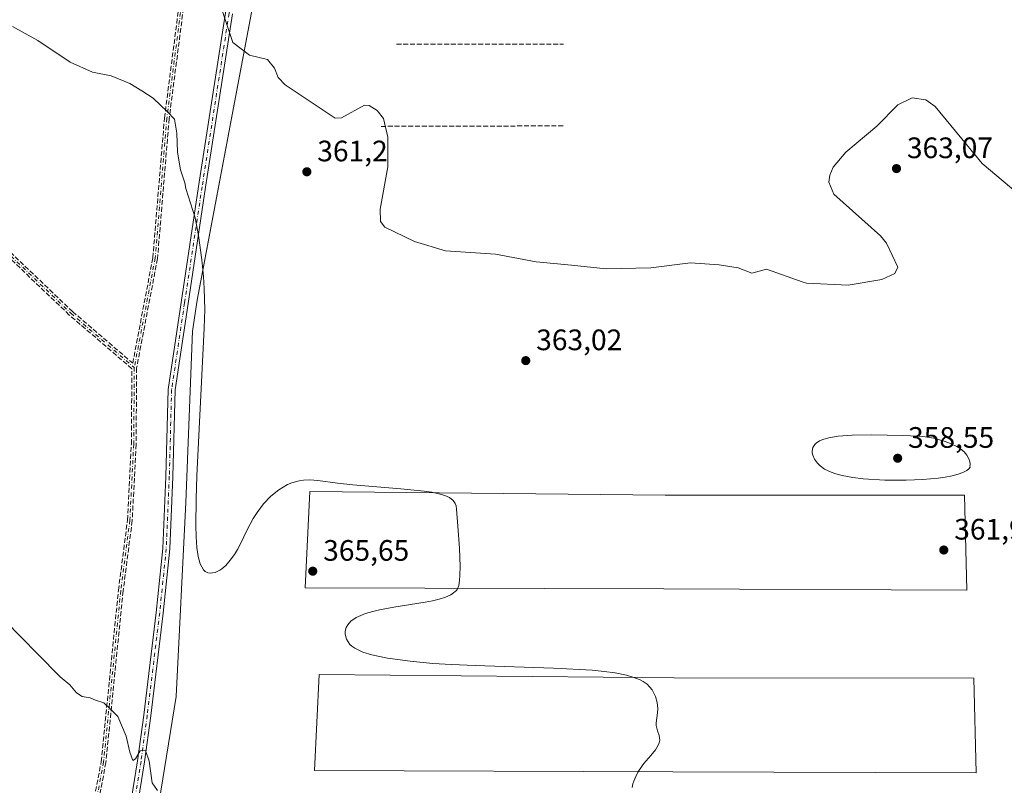
# Model space of a CAD drawing. Units: metres. Extents: x 604731 to 608215, y 4682950 to 4685316.
# Drawn here: x 607276 to 607610, y 4684396 to 4684656 of the extents above; entities that cross this region are included whole.
import ezdxf

# ---------------------------------------------------------------- set-up
doc = ezdxf.new("R2010")
doc.units = ezdxf.units.M
doc.header["$MEASUREMENT"] = 0
doc.linetypes.add('DGN Style 3', pattern=[2.307223458686699, 1.648016756204785, -0.6592067024819142])
doc.linetypes.add('DGN Style 4', pattern=[2.6384748266838614, 1.318413404963828, -0.6592067024819142, 0.001648016756204785, -0.6592067024819142])
for name, color, linetype, lineweight in [('Agrupación de edificios CxS', 7, 'Continuous', 0), ('Camino eje', 30, 'DGN Style 4', 13), ('Cultivos leñosos CxS', 92, 'Continuous', 0), ('Curva de nivel normal', 30, 'Continuous', 0), ('Edificación industrial Cxs', 135, 'Continuous', 13), ('Matorral CxS', 135, 'Continuous', 0), ('Muro lineal', 1, 'DGN Style 3', 13), ('Núcleo urbano CxS', 7, 'Continuous', 0), ('Pista no pavimentada Cxs', 111, 'Continuous', 0), ('Pista no pavimentada eje', 91, 'DGN Style 4', 0), ('Punto de cota en terreno', 7, 'Continuous', 0), ('Rótulo de punto de cota en terreno', 7, 'Continuous', 0), ('Senda', 7, 'DGN Style 3', 0)]:
    doc.layers.add(name, color=color, linetype=linetype, lineweight=lineweight)
doc.styles.add('Style-Arial', font='txt')

# ---------------------------------------------------------------- blocks, each defined once
blk = doc.blocks.new('5PATER')
at = {"layer": 'Matorral CxS', "linetype": 'Continuous', "lineweight": 0}
h = blk.add_hatch(color=51, dxfattribs=at)
edge = h.paths.add_edge_path()
edge.add_ellipse((0, 0), major_axis=(-0.1095731443231308, -0.1110710700762829), ratio=0.9994222409660322, start_angle=0, end_angle=360)

msp = doc.modelspace()

# ---------------------------------------------------------------- linework, layer by layer
at = {"layer": 'Agrupación de edificios CxS', "color": 7, "linetype": 'Continuous', "lineweight": 0}
for points in [[(607246.2067999998, 4684204.4067, 371.837400000004), (607245.9490999999, 4684205.4483, 371.8181000000041), (607245.2572999997, 4684208.2446, 371.789300000004), (607254.5176999997, 4684213.271700001, 372.178899999999), (607297.1588000003, 4684251.648700001, 373.3485999999975), (607315.3720000006, 4684268.0405, 371.6143000000012), (607320.0988999996, 4684358.393800001, 370.0391999999993), (607320.9282000001, 4684374.2445, 370.0755000000063), (607329.414, 4684426.4637, 368.1491999999998), (607332.7259000001, 4684492.148499999, 366.6428000000014), (607334.9337999999, 4684550.105799999, 365.8245000000024), (607336.5897000004, 4684560.5933, 365.6855999999971), (607369.1073000003, 4684732.8062, 357.1728000000003), (607374.9282000001, 4684761.910399999, 356.5345999999991), (607384.4532000005, 4684777.256300001, 356.1223000000027), (607398.7407000001, 4684784.6646, 356.0945000000065), (607416.7324000001, 4684785.722899999, 355.8338999999978), (607436.8408000004, 4684775.6688, 356.5516999999964), (607462.7699999996, 4684760.8521, 357.045499999993), (607488.6991999998, 4684753.443700001, 357.7370999999985)], [(607320.9282000001, 4684374.2445, 370.0755000000063), (607329.414, 4684426.4637, 368.1491999999998), (607332.7259000001, 4684492.148499999, 366.6428000000014), (607334.9337999999, 4684550.105799999, 365.8245000000024), (607336.5897000004, 4684560.5933, 365.6855999999971), (607369.1073000003, 4684732.8062, 357.1728000000003), (607374.9282000001, 4684761.910399999, 356.5345999999991), (607384.4532000005, 4684777.256300001, 356.1223000000027), (607398.7407000001, 4684784.6646, 356.0945000000065), (607416.7324000001, 4684785.722899999, 355.8338999999978), (607436.8408000004, 4684775.6688, 356.5516999999964), (607462.7699999996, 4684760.8521, 357.045499999993), (607488.6991999998, 4684753.443700001, 357.7370999999985), (607513.0410000002, 4684752.9145, 357.5421000000061), (607533.6785000004, 4684759.264599999, 358.3813999999985), (607548.4951999999, 4684765.614600001, 359.3304999999964), (607560.1369000003, 4684768.7896, 360.1708999999973), (607567.0160999997, 4684766.672900001, 360.3266000000003), (607576.0119000003, 4684758.2062, 359.892200000002), (607582.8910999997, 4684742.860400001, 359.4257999999973), (607588.1827999996, 4684717.989499999, 357.7151000000013), (607596.1202999996, 4684694.176899999, 356.9228000000003), (607618.3453000003, 4684674.068600001, 357.0121000000072)]]:
    msp.add_polyline3d(points, dxfattribs=at)
at = {"layer": 'Camino eje', "color": 30, "linetype": 'DGN Style 4', "lineweight": 13}
for points in [[(607031.4071000004, 4684806.254100001, 366.6682000000001), (607096.9385000002, 4684744.750700001, 366.7164000000048), (607204.2537000002, 4684641.6689, 367.0766000000003), (607293.7889, 4684556.155300001, 368.4807000000001), (607315.2500999998, 4684537.765100001, 367.6955000000016)], [(607345.6725000005, 4684732.497500001, 357.3622000000032), (607342.1533000004, 4684715.590500001, 358.1009999999951), (607337.6025, 4684693.153700001, 359.4906999999948), (607332.2950999998, 4684668.825099999, 361.022299999997), (607326.2651000004, 4684622.140100001, 365.3007000000071), (607322.3201000001, 4684574.8201, 367.1342000000004), (607315.2500999998, 4684537.765100001, 367.6955000000016)], [(607315.2500999998, 4684537.765100001, 367.6955000000016), (607315.0601000005, 4684511.8651, 367.5359999999928), (607313.7550999997, 4684486.100099999, 367.6843999999983), (607310.6700999998, 4684462.2851, 368.2691999999952), (607304.8400999998, 4684404.2501, 370.7817000000068), (607299.1151000002, 4684373.790100001, 372.444399999993), (607297.4451000001, 4684358.8051, 372.866599999994), (607295.9801000003, 4684328.7401, 373.0657999999967), (607295.4501, 4684295.0001, 373.4521999999997), (607294.5201000003, 4684283.780099999, 373.6178999999975), (607292.3000999996, 4684265.040100001, 373.554099999994), (607288.5050999997, 4684251.6251, 373.373900000006), (607287.7006999999, 4684246.2247, 373.2430000000023)]]:
    msp.add_polyline3d(points, dxfattribs=at)
at = {"layer": 'Cultivos leñosos CxS', "color": 92, "linetype": 'Continuous', "lineweight": 0}
for points in [[(607024.3967000004, 4685298.2358, 338.9263000000064), (607368.0509000003, 4685303.4518, 346.0228999999963), (607400.1668999996, 4685278.0261, 346.8393999999971), (607451.3251, 4685260.5767, 348.4024999999965), (607410.1675000006, 4685127.986300001, 347.7165999999997), (607380.1577000003, 4684977.9473, 342.6242999999959), (607360.7329000002, 4684841.9879, 351.6260000000038), (607374.9282000001, 4684761.910399999, 355.9416000000056), (607369.1073000003, 4684732.8062, 356.9918000000035), (607338.6193000004, 4684571.342, 365.2070999999996), (607336.5898000002, 4684560.5933, 365.702099999995), (607334.9337999999, 4684550.105799999, 365.8396000000066), (607332.7259000001, 4684492.148499999, 366.561600000001), (607329.4140999997, 4684426.4637, 368.4793999999966), (607320.9282000001, 4684374.2445, 370.469299999997)], [(607374.9282000001, 4684761.910399999, 355.9416000000056), (607369.1073000003, 4684732.8062, 356.9918000000035), (607338.6193000004, 4684571.342, 365.2070999999996), (607336.5898000002, 4684560.5933, 365.702099999995), (607334.9337999999, 4684550.105799999, 365.8396000000066), (607332.7259000001, 4684492.148499999, 366.561600000001), (607329.4140999997, 4684426.4637, 368.4793999999966), (607320.9282000001, 4684374.2445, 370.469299999997), (607320.0990000004, 4684358.393800001, 370.574099999998), (607315.3720000006, 4684268.0405, 371.9228000000003), (607297.1588000003, 4684251.648700001, 373.4507000000012), (607254.5176999997, 4684213.271700001, 372.0663000000059), (607245.2572999997, 4684208.2446, 371.6690999999992)]]:
    msp.add_polyline3d(points, dxfattribs=at)
at = {"layer": 'Curva de nivel normal', "color": 30, "linetype": 'Continuous', "lineweight": 0, "flags": 128}
for points, elevation in [([(607483.9144000001, 4684395.607799999), (607484.1157000001, 4684396.873000001), (607484.4068999998, 4684397.8378), (607485.0756999999, 4684399.3762), (607485.8337000003, 4684400.788600001), (607487.2451, 4684403.021000001), (607487.7845000001, 4684403.745100001), (607490.2269000001, 4684406.498600001), (607491.7252000002, 4684408.383400001), (607492.7149, 4684410.017300001), (607493.0054000001, 4684410.7268), (607493.1793000001, 4684411.616000001), (607492.9645999996, 4684413.222300001), (607492.4007000001, 4684414.8751), (607491.9807000002, 4684416.611), (607491.9604000002, 4684417.576099999), (607492.4341000002, 4684420.926000001), (607492.5162000004, 4684422.429400001), (607492.3169, 4684424.4507), (607491.7867999999, 4684426.4068), (607490.9112, 4684428.2411), (607490.6359999999, 4684428.662500001), (607489.7575000003, 4684429.752400001), (607488.9107999997, 4684430.5703), (607487.6127000004, 4684431.4955), (607486.5949999997, 4684432.0385), (607485.3060999997, 4684432.5898), (607484.0751, 4684433.023), (607481.9256999996, 4684433.628900001), (607478.0705000004, 4684434.419500001), (607474.3957000002, 4684434.947000001), (607470.2889, 4684435.354699999), (607466.0170999998, 4684435.638900001), (607457.2029999997, 4684436.0218), (607430.7149, 4684436.924500001), (607422.6689999999, 4684437.2719), (607416.3779999996, 4684437.668400001), (607408.6710000001, 4684438.384500001), (607401.0143999998, 4684439.427300001), (607398.2501999997, 4684439.9397), (607395.6577000003, 4684440.534700001), (607392.6414999999, 4684441.466600001), (607389.9369999999, 4684442.762399999), (607388.8891000003, 4684443.517999999), (607388.2710999995, 4684444.100400001), (607387.1231000006, 4684445.815400001), (607386.6893999996, 4684447.4948), (607386.6946999999, 4684448.399900001), (607386.8071999997, 4684449.061799999), (607387.0506999996, 4684449.801300001), (607387.5599999996, 4684450.7393), (607388.6196999997, 4684451.944399999), (607390.398, 4684453.181500001), (607393.5456999998, 4684454.5239), (607396.0218000002, 4684455.236500001), (607398.2489999998, 4684455.745800001), (607403.2034, 4684456.65), (607413.8150000004, 4684458.359800001), (607416.2625000002, 4684458.845600001), (607418.5324999997, 4684459.397600001), (607420.6776999999, 4684460.0781), (607422.4924999997, 4684460.897), (607422.9530999997, 4684461.171599999), (607424.3360000001, 4684462.3704), (607424.5628000004, 4684462.681600001), (607425.1666000001, 4684464.053400001), (607425.4397, 4684465.6643), (607425.5541000003, 4684467.4904), (607425.6003999999, 4684470.459200001), (607425.3668000001, 4684476.6633), (607424.773, 4684484.050899999), (607424.4102999996, 4684489.912000001), (607424.2202000003, 4684490.945900001), (607423.9456000002, 4684491.753900001), (607423.2838000003, 4684492.7928), (607421.9813999999, 4684493.7939), (607420.4370999997, 4684494.487000001), (607418.3964000001, 4684495.092599999), (607416.0538999997, 4684495.576400001), (607413.4722999996, 4684495.969900001), (607405.4716999996, 4684496.7883), (607389.2253000002, 4684498.1414), (607384.1078000005, 4684498.6845), (607377.4345000006, 4684499.557200001), (607374.7500999998, 4684499.7455), (607372.5950999996, 4684499.655900001), (607371.0515000002, 4684499.435799999), (607368.6112000003, 4684498.788600001), (607367.1063999999, 4684498.172800001), (607364.1874000002, 4684496.454500001), (607361.5078999996, 4684494.256300001), (607359.0533999996, 4684491.6621), (607356.8624999998, 4684488.7634), (607355.5224000001, 4684486.649), (607353.4888000004, 4684482.864600001), (607351.2088000001, 4684478.153899999), (607350.1980999997, 4684476.2456), (607349.1491, 4684474.497), (607347.7583, 4684472.539000001), (607346.244, 4684470.823999999), (607344.9078000003, 4684469.667099999), (607344.2741, 4684469.2356), (607342.6584000001, 4684468.4727), (607341.7207000004, 4684468.253599999), (607340.9583999999, 4684468.212200001), (607340.1052000001, 4684468.3554), (607339.2978999997, 4684468.764400001), (607338.6956000002, 4684469.329299999), (607337.5977999996, 4684471.308599999), (607336.8978000004, 4684473.869700001), (607336.4517999999, 4684476.931700001), (607336.1881999997, 4684480.4857), (607336.0729, 4684484.332699999), (607336.1511000004, 4684493.264900001), (607336.4293000001, 4684501.101500001), (607338.9551999997, 4684551.107999999), (607339.1147999996, 4684557.419299999), (607338.9463999998, 4684564.501900001), (607338.6870999997, 4684568.5604), (607338.1370999999, 4684574.282000001), (607337.0022999998, 4684582.4772), (607335.8664999995, 4684588.5165), (607332.6555000005, 4684598.396299999), (607332.3499999996, 4684600.350099999), (607330.8899999997, 4684604.7601), (607329.8799999999, 4684610.7401), (607329.7100000001, 4684617.110099999), (607328.9000000004, 4684621.8301), (607326.5199999996, 4684624.3201), (607321.6399999997, 4684628.9301), (607317.79, 4684631.440099999), (607313.75, 4684633.940099999), (607307.4000000004, 4684636.5101), (607301.1100000005, 4684637.790100001), (607293.5800000001, 4684641.190099999), (607282.6200000001, 4684648.440099999), (607273.9800000006, 4684653.290100001)], 365), ([(607576.6830000002, 4684499.632099999), (607569.4578999998, 4684499.716), (607562.0433, 4684500.1623), (607558.5662000002, 4684500.553900001), (607554.9837999997, 4684501.216700001), (607552.7890999997, 4684501.828299999), (607551.2575000003, 4684502.3869), (607549.0489999996, 4684503.440500001), (607547.4967999998, 4684504.5262), (607546.5834999997, 4684505.429), (607545.5898000002, 4684506.798800001), (607545.0236999998, 4684508.096200001), (607544.8570999998, 4684508.9298), (607544.8403000003, 4684509.475299999), (607545.0875000004, 4684510.6755), (607545.7066000003, 4684511.7433), (607546.1332, 4684512.185799999), (607547.3208999997, 4684512.981699999), (607548.7977, 4684513.589199999), (607550.4934, 4684514.049000001), (607553.6018000003, 4684514.559699999), (607558.3849, 4684514.919199999), (607564.8612000003, 4684515.013), (607575.5416000001, 4684514.830600001), (607580.6930999998, 4684514.614700001), (607582.2489, 4684514.472999999), (607585.9888000004, 4684513.846200001), (607587.9556999998, 4684513.347899999), (607589.8660000004, 4684512.7489), (607591.9419, 4684511.9527), (607593.8035000004, 4684511.0518), (607594.9637000002, 4684510.344900001), (607596.3313999996, 4684509.2325), (607597.2511999998, 4684508.107200001), (607597.9812000003, 4684506.6316), (607598.2829999998, 4684505.388499999), (607598.2991000004, 4684504.8225), (607598.1860999997, 4684504.5109), (607598.2719000002, 4684504.1108), (607597.9238, 4684503.534299999), (607597.1618999997, 4684502.9067), (607595.8937999997, 4684502.2577), (607594.2096999995, 4684501.6722), (607592.1774000004, 4684501.1635), (607589.9031999996, 4684500.7379), (607587.4382999997, 4684500.3862), (607582.2467, 4684499.887900001), (607576.6830000002, 4684499.632099999)], 360), ([(607271.5099999999, 4684452.020099999), (607282.4699999997, 4684440.9301), (607290.1799999997, 4684433.120100001), (607293.3799999999, 4684430.370100001), (607295.6600000003, 4684427.7301), (607297.5599999996, 4684426.450099999), (607300.2599999999, 4684426.0001), (607302.1100000005, 4684425.2301), (607304.9600000001, 4684424.280099999), (607307.25, 4684422.1801), (607309.6799999997, 4684419.6801), (607312.54, 4684413.0001), (607313.7800000003, 4684407.5701), (607314.7400000002, 4684404.8101), (607315.7100000001, 4684405.290100001), (607317.2699999996, 4684408.100099999), (607319.0599999996, 4684408.210100001), (607320.2699999996, 4684404.590100001), (607321.3600000005, 4684397.2601), (607323.0999999996, 4684394.6801)], 370)]:
    msp.add_lwpolyline(points, dxfattribs=dict(at, elevation=elevation))
at = {"layer": 'Curva de nivel normal', "color": 30, "linetype": 'Continuous', "lineweight": 0}
msp.add_polyline3d([(607337.1699999999, 4684682.030099999, 360), (607348.6462000003, 4684647.769500001, 0), (607354.2813999997, 4684643.544700001, 0), (607360.3224999999, 4684642.079600001, 0), (607362.6953999996, 4684639.096000001, 0), (607363.9371999997, 4684635.9386, 0), (607366.3886000002, 4684633.501, 0), (607383.3266000003, 4684622.2192, 0), (607385.4044000005, 4684622.3629, 0), (607393.1974999999, 4684626.570499999, 0), (607394.8164999997, 4684626.514000001, 0), (607397.5445999998, 4684624.8366, 0), (607399.6177000003, 4684622.091, 0), (607401.0631999997, 4684615.7751, 0), (607401.1442999998, 4684605.718900001, 0), (607398.4815999996, 4684591.396400001, 0), (607398.6305999998, 4684587.234099999, 0), (607400.0595000006, 4684585.316500001, 0), (607410.1983000003, 4684580.4332, 0), (607420.6046000002, 4684577.3389, 0), (607437.5226999996, 4684576.1182, 0), (607451.3982999995, 4684573.6303, 0), (607463.3163999999, 4684572.408299999, 0), (607475.0204999996, 4684571.2083, 0), (607490.1550000003, 4684571.572100001, 0), (607503.6595000001, 4684573.2631, 0), (607513.3141999999, 4684572.608300001, 0), (607519.7828000003, 4684571.507099999, 0), (607524.3696, 4684569.720699999, 0), (607529.3405999999, 4684571.1095, 0), (607541.4197000006, 4684566.841200001, 0), (607542.8616000004, 4684566.331599999, 0), (607557.0231, 4684565.6646, 0), (607568.3825000003, 4684567.6216, 0), (607572.8004999999, 4684569.657299999, 0), (607573.7753, 4684571.737500001, 0), (607570.0302999998, 4684579.9122, 0), (607567.9713000003, 4684582.4099, 0), (607552.1194000002, 4684596.481100001, 0), (607550.4565000003, 4684600.523399999, 0), (607550.7471000003, 4684602.900599999, 0), (607551.9325000001, 4684605.590500001, 0), (607556.2636000002, 4684610.750200001, 0), (607566.7461000001, 4684619.470000001, 0), (607573.8652999997, 4684626.771500001, 0), (607578.7012999998, 4684629.054500001, 0), (607583.3651999999, 4684628.376700001, 0), (607586.5284000002, 4684626.144400001, 0), (607602.4238999998, 4684606.874100001, 0), (607618.7238999996, 4684593.1162, 0)], dxfattribs=at)
at = {"layer": 'Edificación industrial Cxs', "color": 135, "linetype": 'Continuous', "lineweight": 13, "flags": 128}
for points, elevation in [([(607596.4544000002, 4684494.589299999), (607597.2374, 4684462.490599999), (607494.5932999998, 4684462.877599999), (607373.1492999997, 4684463.274499999), (607374.7368999999, 4684495.818299999), (607494.9901999999, 4684494.627699999)], 365.9180999999954), ([(607599.5431000004, 4684432.6731), (607600.3260000005, 4684400.5744), (607497.682, 4684400.9614), (607376.2379999999, 4684401.358300001), (607377.8256000001, 4684433.902100001), (607498.0789000001, 4684432.7115)], 369.5141000000003)]:
    msp.add_lwpolyline(points, close=True, dxfattribs=dict(at, elevation=elevation))
at = {"layer": 'Edificación industrial Cxs', "color": 135, "linetype": 'Continuous', "lineweight": 13}
for points in [[(607596.4544000002, 4684494.589299999, 361.6848999999929), (607597.2374, 4684462.490599999, 362.0338999999949), (607494.5932999998, 4684462.877599999, 363.8196000000025), (607373.1492999997, 4684463.274499999, 365.9180999999954), (607374.7368999999, 4684495.818299999, 365.6012000000046), (607494.9901999999, 4684494.627699999, 363.3945999999996), (607596.4544000002, 4684494.589299999, 361.6848999999929)], [(607599.5431000004, 4684432.6731, 363.6138999999966), (607600.3260000005, 4684400.5744, 364.0503000000026), (607497.682, 4684400.9614, 369.0982999999979), (607376.2379999999, 4684401.358300001, 369.5141000000003), (607377.8256000001, 4684433.902100001, 368.8371000000043), (607498.0789000001, 4684432.7115, 367.4513000000007), (607599.5431000004, 4684432.6731, 363.6138999999966)]]:
    msp.add_polyline3d(points, dxfattribs=at)
at = {"layer": 'Muro lineal', "color": 1, "linetype": 'DGN Style 3', "lineweight": 13, "extrusion": (0.03657104895619367, 0, 0.9993310554457134), "elevation": 22572.86296447995, "flags": 128}
msp.add_lwpolyline([(4684647.2181, -606984.571246916), (4684647.2181, -607041.1241776915)], dxfattribs=at)
at = {"layer": 'Muro lineal', "color": 1, "linetype": 'DGN Style 3', "lineweight": 13, "extrusion": (0.03737956851858983, 9.587508050435354e-05, 0.9993011351266109), "elevation": 23513.66145910666, "flags": 128}
msp.add_lwpolyline([(4683046.111688249, -618966.0180411972), (4683046.11168825, -619027.9741437945)], dxfattribs=at)
at = {"layer": 'Núcleo urbano CxS', "color": 7, "linetype": 'Continuous', "lineweight": 0}
for points in [[(607320.9282000001, 4684374.2445, 370.469299999997), (607329.4140999997, 4684426.4637, 368.4793999999966), (607332.7259000001, 4684492.148499999, 366.561600000001), (607334.9337999999, 4684550.105799999, 365.8396000000066), (607336.5898000002, 4684560.5933, 365.702099999995), (607338.6193000004, 4684571.342, 365.2070999999996), (607369.1073000003, 4684732.8062, 356.9918000000035), (607374.9282000001, 4684761.910399999, 355.9416000000056), (607384.4532000005, 4684777.256300001, 355.2260999999999), (607398.7407000001, 4684784.6646, 355.3307000000059), (607416.7324000001, 4684785.722899999, 355.257700000002), (607436.8408000004, 4684775.6688, 356.2339000000065), (607462.7699999996, 4684760.8521, 356.6230000000069), (607488.6991999998, 4684753.443700001, 357.6013999999996), (607513.0410000002, 4684752.9145, 357.4526000000042), (607533.6785000004, 4684759.264599999, 358.1437000000006), (607548.4951999999, 4684765.614600001, 359.1589999999997), (607560.1369000003, 4684768.7896, 360.1116000000038), (607567.0160999997, 4684766.672900001, 360.2318999999989), (607576.0119000003, 4684758.2062, 359.8104000000022), (607582.8910999997, 4684742.860400001, 359.3770999999979), (607588.1827999996, 4684717.989499999, 357.5599999999977), (607596.1204000004, 4684694.176899999, 356.983699999997), (607618.3453000003, 4684674.068600001, 356.9026000000013)], [(607374.9282000001, 4684761.910399999, 355.9416000000056), (607369.1073000003, 4684732.8062, 356.9918000000035), (607338.6193000004, 4684571.342, 365.2070999999996), (607336.5898000002, 4684560.5933, 365.702099999995), (607334.9337999999, 4684550.105799999, 365.8396000000066), (607332.7259000001, 4684492.148499999, 366.561600000001), (607329.4140999997, 4684426.4637, 368.4793999999966), (607320.9282000001, 4684374.2445, 370.469299999997), (607320.0990000004, 4684358.393800001, 370.574099999998), (607315.3720000006, 4684268.0405, 371.9228000000003), (607297.1588000003, 4684251.648700001, 373.4507000000012), (607254.5176999997, 4684213.271700001, 372.0663000000059), (607245.2572999997, 4684208.2446, 371.6690999999992)]]:
    msp.add_polyline3d(points, dxfattribs=at)
at = {"layer": 'Pista no pavimentada Cxs', "color": 111, "linetype": 'Continuous', "lineweight": 0}
for points in [[(607288.9079999998, 4684248.9, 373.3208000000013), (607289.4301000005, 4684249.350099999, 373.3353000000061), (607295.4250999996, 4684254.0745, 373.4818999999989), (607302.4282999998, 4684262.167099999, 373.3497999999963), (607305.8004999999, 4684267.991900001, 373.1374000000069), (607307.9477000004, 4684274.5869, 372.8632999999973), (607309.1936999997, 4684284.8661, 372.7108000000007), (607308.5597000001, 4684321.314300001, 372.5329000000056), (607308.8778999997, 4684344.861300001, 372.600099999996), (607310.1530999999, 4684363.192100001, 372.1861999999965), (607313.1769000003, 4684384.994700001, 370.977899999998), (607316.3515, 4684404.6775, 370.1775000000052), (607318.4386999998, 4684420.1591, 369.5868999999948), (607322.6697000006, 4684454.853499999, 367.9756999999955), (607324.8872999996, 4684476.5021, 367.3171000000002), (607325.9172999999, 4684500.931100001, 366.8503999999957), (607326.7127, 4684530.363299999, 366.5602000000072), (607331.0893000001, 4684559.805299999, 366.1238000000012), (607337.0431000004, 4684599.0999, 364.5519000000059), (607346.1738999998, 4684657.855900001, 360.7186999999976), (607352.3158999998, 4684691.3979, 358.8880999999965), (607358.6683, 4684725.012499999, 357.4459000000061), (607365.0327000003, 4684756.038899999, 355.7805999999982), (607369.4393999996, 4684769.993899999, 354.8650999999954)], [(607313.1769000003, 4684384.994700001, 370.977899999998), (607316.3515, 4684404.6775, 370.1775000000052), (607318.4386999998, 4684420.1591, 369.5868999999948), (607322.6697000006, 4684454.853499999, 367.9756999999955), (607324.8872999996, 4684476.5021, 367.3171000000002), (607325.9172999999, 4684500.931100001, 366.8503999999957), (607326.7127, 4684530.363299999, 366.5602000000072), (607331.0893000001, 4684559.805299999, 366.1238000000012), (607337.0431000004, 4684599.0999, 364.5519000000059), (607346.1738999998, 4684657.855900001, 360.7186999999976)], [(607348.5323000001, 4684657.513699999, 360.5881999999983), (607339.4068999998, 4684598.794299999, 364.3564999999944), (607333.4543000003, 4684559.5075, 365.9024000000064), (607329.0997000001, 4684530.2119, 366.4526999999944), (607328.3076999999, 4684500.906500001, 366.7474999999977), (607327.2739000004, 4684476.387499999, 367.2743000000046), (607325.0465000002, 4684454.644300001, 367.9296000000031), (607320.8108999999, 4684419.911900001, 369.5387999999948), (607318.7175000003, 4684404.384299999, 370.1123999999982), (607315.5421000002, 4684384.697100001, 370.911300000007)], [(607348.5323000001, 4684657.513699999, 360.5881999999983), (607339.4068999998, 4684598.794299999, 364.3564999999944), (607333.4543000003, 4684559.5075, 365.9024000000064), (607329.0997000001, 4684530.2119, 366.4526999999944), (607328.3076999999, 4684500.906500001, 366.7474999999977), (607327.2739000004, 4684476.387499999, 367.2743000000046), (607325.0465000002, 4684454.644300001, 367.9296000000031), (607320.8108999999, 4684419.911900001, 369.5387999999948), (607318.7175000003, 4684404.384299999, 370.1123999999982), (607315.5421000002, 4684384.697100001, 370.911300000007)]]:
    msp.add_polyline3d(points, dxfattribs=at)
at = {"layer": 'Pista no pavimentada eje', "color": 91, "linetype": 'DGN Style 4', "lineweight": 0}
msp.add_polyline3d([(607370.9499000004, 4684770.876499999, 354.8286999999983), (607366.1873000005, 4684755.795100001, 355.7630999999965), (607359.8372999998, 4684724.8389, 357.4691000000021), (607353.4873000003, 4684691.2367, 358.9076999999961), (607347.3488999996, 4684657.7139, 360.6324000000022), (607338.2209000001, 4684598.976299999, 364.4358999999968), (607332.2676999997, 4684559.685699999, 365.9939000000013), (607327.9020999996, 4684530.3167, 366.4848999999958), (607327.1083000004, 4684500.947899999, 366.7831000000006), (607326.0765000005, 4684476.473900001, 367.295299999998), (607323.8539000005, 4684454.778100001, 367.9519), (607319.6205000002, 4684420.0647, 369.5617999999959), (607317.5302999998, 4684404.5601, 370.1465999999928), (607314.3552999999, 4684384.8751, 370.9443000000028), (607311.3391000004, 4684363.126300001, 372.1254999999946), (607310.0691000001, 4684344.869899999, 372.5700999999972), (607309.7515000004, 4684321.3749, 372.5246000000043), (607310.3865, 4684284.862299999, 372.6364999999932), (607309.1164999995, 4684274.3849, 372.7826000000059), (607306.8941000003, 4684267.558499999, 373.1089000000065), (607303.4014999997, 4684261.5261, 373.3221999999951), (607296.2578999996, 4684253.2711, 373.4890000000014), (607287.7006999999, 4684246.2247, 373.2430000000023)], dxfattribs=at)
at = {"layer": 'Senda', "color": 7, "linetype": 'DGN Style 3', "lineweight": 0}
for points in [[(607032.9603000004, 4684805.8935, 366.5678000000044), (607097.4859999996, 4684745.334100001, 366.6778000000049), (607097.4927000003, 4684745.3277, 366.6774000000005), (607204.8071, 4684642.2467, 367.0194999999949), (607294.3257999998, 4684556.7488, 368.4315000000061), (607314.7229000004, 4684539.270400001, 367.7302000000054), (607321.5263999999, 4684574.9286, 367.2339999999967), (607325.4678999997, 4684622.206599999, 365.4095999999991), (607325.4716999996, 4684622.2426, 365.4078000000009), (607331.5016999999, 4684668.9276, 361.1389000000054), (607331.5039999997, 4684668.944399999, 361.1379000000015), (607331.5135000005, 4684668.9956, 361.1343000000052), (607336.8196, 4684693.318499999, 359.5592999999935), (607341.3696999997, 4684715.751599999, 358.1650999999983), (607344.8892999999, 4684732.660599999, 357.380799999999), (607346.2383000003, 4684739.141899999, 357.1154999999999), (607349.9424999999, 4684757.133500001, 356.6043000000063), (607353.2175000003, 4684772.8748, 355.3705999999947), (607354.8010999998, 4684784.805000001, 354.4360000000015), (607354.8030000003, 4684784.818600001, 354.4349999999977), (607358.5071, 4684809.477299999, 352.6235000000015), (607361.2242999999, 4684827.717599999, 351.9002999999939), (607361.3512000004, 4684828.569399999, 351.8736000000063), (607361.7369999997, 4684831.159200001, 351.796199999997)], [(607298.3289000001, 4684373.937899999, 372.4882999999973), (607304.0475000005, 4684404.364200001, 370.8249000000069), (607309.8740999997, 4684462.3651, 368.3166000000056), (607309.8766999999, 4684462.387900001, 368.3157999999967), (607312.9577000003, 4684486.171900001, 367.7185000000027), (607314.2602000004, 4684511.888300001, 367.5800000000018), (607314.4474, 4684537.3994, 367.7703000000038), (607293.2682999996, 4684555.547900001, 368.5565999999963), (607293.2596000005, 4684555.555500001, 368.5559000000067), (607293.2363999998, 4684555.5768, 368.553700000004), (607203.7002999998, 4684641.091200001, 367.153999999995), (607096.3876, 4684744.170600001, 366.7767000000022), (607031.8646, 4684804.727499999, 366.6943000000028)], [(607204.8071, 4684642.2467, 367.0194999999949), (607294.3257999998, 4684556.7488, 368.4315000000061), (607314.7229000004, 4684539.270400001, 367.7302000000054), (607321.5263999999, 4684574.9286, 367.2339999999967), (607325.4678999997, 4684622.206599999, 365.4095999999991), (607325.4716999996, 4684622.2426, 365.4078000000009), (607331.5016999999, 4684668.9276, 361.1389000000054)], [(607333.0840999996, 4684668.6884, 360.9671999999992), (607327.0608000001, 4684622.055600001, 365.1934000000037), (607323.1173, 4684574.753699999, 367.0519000000059), (607323.1161000002, 4684574.740499999, 367.0521000000008), (607323.1058999998, 4684574.6702, 367.0535999999993), (607316.0494999997, 4684537.686600001, 367.6233000000066), (607315.8601000002, 4684511.859300001, 367.4921000000031), (607315.8591, 4684511.8247, 367.4918000000035), (607314.5541000003, 4684486.059699999, 367.6497999999993), (607314.5510999998, 4684486.020500001, 367.6505000000034), (607314.5484999996, 4684485.997400001, 367.6508999999933), (607311.4649, 4684462.193700001, 368.2219999999944), (607305.6360999999, 4684404.1702, 370.7370999999985), (607305.6262999997, 4684404.102399999, 370.7399000000005), (607299.9068999998, 4684373.671800001, 372.3996999999945)], [(607333.0840999996, 4684668.6884, 360.9671999999992), (607327.0608000001, 4684622.055600001, 365.1934000000037), (607323.1173, 4684574.753699999, 367.0519000000059), (607323.1161000002, 4684574.740499999, 367.0521000000008), (607323.1058999998, 4684574.6702, 367.0535999999993), (607316.0494999997, 4684537.686600001, 367.6233000000066), (607315.8601000002, 4684511.859300001, 367.4921000000031), (607315.8591, 4684511.8247, 367.4918000000035), (607314.5541000003, 4684486.059699999, 367.6497999999993), (607314.5510999998, 4684486.020500001, 367.6505000000034), (607314.5484999996, 4684485.997400001, 367.6508999999933), (607311.4649, 4684462.193700001, 368.2219999999944), (607305.6360999999, 4684404.1702, 370.7370999999985), (607305.6262999997, 4684404.102399999, 370.7399000000005), (607299.9068999998, 4684373.671800001, 372.3996999999945)], [(607298.3289000001, 4684373.937899999, 372.4882999999973), (607304.0475000005, 4684404.364200001, 370.8249000000069), (607309.8740999997, 4684462.3651, 368.3166000000056), (607309.8766999999, 4684462.387900001, 368.3157999999967), (607312.9577000003, 4684486.171900001, 367.7185000000027), (607314.2602000004, 4684511.888300001, 367.5800000000018), (607314.4474, 4684537.3994, 367.7703000000038), (607293.2682999996, 4684555.547900001, 368.5565999999963), (607293.2596000005, 4684555.555500001, 368.5559000000067), (607293.2363999998, 4684555.5768, 368.553700000004), (607203.7002999998, 4684641.091200001, 367.153999999995)]]:
    msp.add_polyline3d(points, dxfattribs=at)

# ---------------------------------------------------------------- block references
at = {"layer": 'Punto de cota en terreno', "color": 7, "linetype": 'Continuous', "lineweight": 0, "xscale": 10, "yscale": 10, "zscale": 10}
for p in [(607573.3711999999, 4684605.1404, 363.070000000007), (607373.6906000003, 4684604.0573, 361.1999999999971), (607447.8294000002, 4684540.1435, 363.0200000000041), (607573.7758999999, 4684507.0966, 358.5500000000029), (607589.3978000004, 4684476.0371, 361.9400000000023), (607375.6908, 4684468.864200001, 365.6499999999942)]:
    msp.add_blockref('5PATER', p, dxfattribs=at)

# ---------------------------------------------------------------- texts
at = {"layer": 'Rótulo de punto de cota en terreno', "color": 7, "linetype": 'Continuous', "lineweight": 0, "style": 'Style-Arial'}
for s, p in [('361,2', (607377.2183999997, 4684607.585100001)), ('363,07', (607576.8990000002, 4684608.668199999)), ('363,02', (607451.3572000006, 4684543.6713)), ('358,55', (607577.3037, 4684510.624399999)), ('361,94', (607592.9255999997, 4684479.564900001)), ('365,65', (607379.2186000004, 4684472.392000001))]:
    msp.add_text(s, height=7.000000000000002, dxfattribs=at).set_placement(p)

doc.saveas('drawing.dxf')
